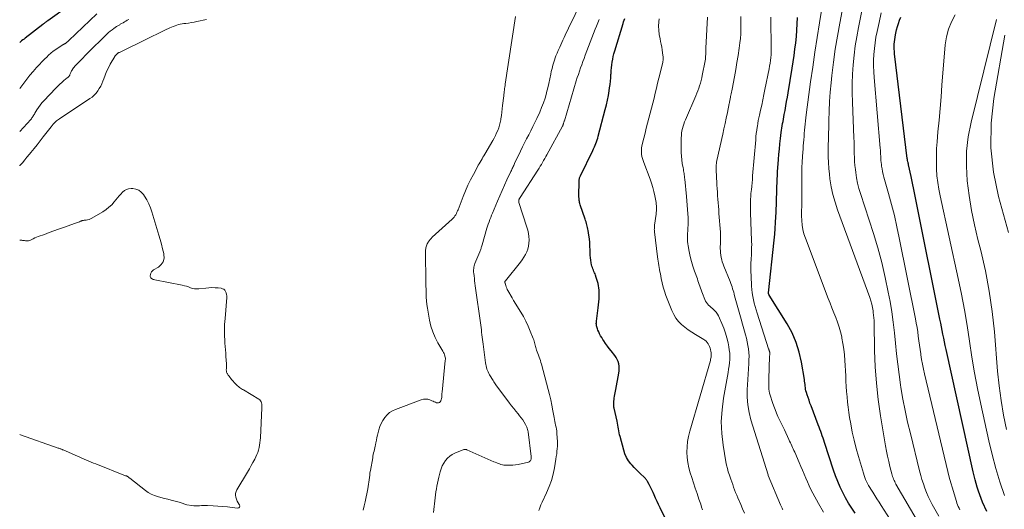
# Model space of a CAD drawing. Units: feet. Extents: x 1950000 to 1955041, y 555000 to 560000.
# Drawn here: x 1950000 to 1950309, y 556079 to 556232 of the extents above; entities that cross this region are included whole.
import ezdxf

# ---------------------------------------------------------------- set-up
doc = ezdxf.new("R2010")
doc.units = ezdxf.units.FT
doc.header["$LTSCALE"] = 100
doc.header["$MEASUREMENT"] = 0
doc.layers.add('CONTOUR INDEX', color=32, linetype='Continuous', lineweight=25)
doc.layers.add('CONTOUR INTERMEDIATE', color=40, linetype='Continuous', lineweight=15)

msp = doc.modelspace()

# ---------------------------------------------------------------- linework, layer by layer
at = {"layer": 'CONTOUR INDEX', "flags": 128}
for points, elevation in [([(1950015.77, 556237.13), (1950008.8, 556232.09), (1950008.6, 556231.95), (1950008.41, 556231.82), (1950008.22, 556231.68), (1950008.02, 556231.54), (1950007.83, 556231.4), (1950007.64, 556231.26), (1950007.45, 556231.11), (1950007.26, 556230.97), (1950001.74, 556226.67), (1950001.36, 556226.38), (1950000.98, 556226.08), (1950000.6, 556225.79), (1950000.23, 556225.49), (1950000, 556225.31)], 900), ([(1950187.91, 556123.26), (1950187.85, 556123.98), (1950187.74, 556124.7), (1950187.54, 556125.39), (1950187.28, 556126.06), (1950186.93, 556126.68), (1950186.52, 556127.28), (1950185.35, 556128.75), (1950184.76, 556129.51), (1950184.18, 556130.28), (1950183.63, 556131.07), (1950183.08, 556131.86), (1950182.76, 556132.35), (1950182.4, 556132.92), (1950182.06, 556133.5), (1950181.75, 556134.1), (1950181.46, 556134.7), (1950181.2, 556135.29), (1950181.06, 556135.62), (1950180.95, 556135.94), (1950180.86, 556136.28), (1950180.79, 556136.62), (1950180.74, 556136.97), (1950180.72, 556137.32), (1950180.73, 556137.66), (1950180.76, 556138.01), (1950181.32, 556142.22), (1950181.43, 556143.15), (1950181.51, 556144.07), (1950181.57, 556145), (1950181.6, 556145.92), (1950181.61, 556146.41), (1950181.6, 556147.09), (1950181.57, 556147.78), (1950181.49, 556148.45), (1950181.39, 556149.13), (1950181.25, 556149.8), (1950181.09, 556150.46), (1950180.9, 556151.12), (1950180.69, 556151.77), (1950180.46, 556152.42), (1950180.31, 556152.83), (1950180.15, 556153.24), (1950179.98, 556153.64), (1950179.8, 556154.04), (1950179.63, 556154.44), (1950179.48, 556154.84), (1950179.36, 556155.26), (1950179.26, 556155.68), (1950179.11, 556156.37), (1950178.97, 556157.15), (1950178.86, 556157.93), (1950178.79, 556158.71), (1950178.77, 556159.5), (1950178.76, 556160.31), (1950178.73, 556161.49), (1950178.66, 556162.66), (1950178.54, 556163.83), (1950178.39, 556165), (1950178.18, 556166.42), (1950178.1, 556166.88), (1950178.01, 556167.33), (1950177.9, 556167.78), (1950177.77, 556168.22), (1950177.64, 556168.67), (1950177.5, 556169.11), (1950177.36, 556169.55), (1950177.21, 556169.99), (1950175.69, 556174.51), (1950175.59, 556174.85), (1950175.5, 556175.19), (1950175.43, 556175.53), (1950175.38, 556175.88), (1950175.33, 556176.29), (1950175.31, 556176.43), (1950175.3, 556176.58), (1950175.29, 556176.72), (1950175.28, 556176.86), (1950175.28, 556177.01), (1950175.28, 556177.15), (1950175.28, 556177.3), (1950175.28, 556177.44), (1950175.31, 556181.69), (1950175.32, 556181.93), (1950175.34, 556182.18), (1950175.38, 556182.42), (1950175.43, 556182.66), (1950175.5, 556182.9), (1950175.57, 556183.13), (1950175.66, 556183.36), (1950175.76, 556183.58), (1950179.61, 556191.51), (1950179.86, 556192.05), (1950180.11, 556192.59), (1950180.35, 556193.13), (1950180.58, 556193.68), (1950180.8, 556194.23), (1950181, 556194.79), (1950181.17, 556195.35), (1950181.34, 556195.92), (1950183.54, 556204.37), (1950183.89, 556205.82), (1950184.22, 556207.28), (1950184.5, 556208.74), (1950184.75, 556210.21), (1950184.88, 556211.07), (1950185.03, 556212.12), (1950185.15, 556213.16), (1950185.25, 556214.22), (1950185.32, 556215.27), (1950185.33, 556215.59), (1950185.39, 556216.49), (1950185.47, 556217.38), (1950185.57, 556218.27), (1950185.69, 556219.16), (1950185.85, 556220.04), (1950186.02, 556220.92), (1950186.24, 556221.78), (1950186.48, 556222.64), (1950189.11, 556231.22), (1950189.29, 556231.75), (1950189.49, 556232.27), (1950189.71, 556232.78)], 900), ([(1950261.85, 556077.93), (1950260.8, 556079.5), (1950259.79, 556081.11), (1950258.85, 556082.76), (1950257.96, 556084.44), (1950257.14, 556086.15), (1950256.38, 556087.89), (1950255.69, 556089.66), (1950255.06, 556091.45), (1950252.23, 556100.08), (1950252, 556100.77), (1950251.77, 556101.47), (1950251.53, 556102.16), (1950251.3, 556102.85), (1950251.06, 556103.54), (1950250.81, 556104.22), (1950250.56, 556104.91), (1950250.3, 556105.59), (1950248.01, 556111.57), (1950247.69, 556112.42), (1950247.39, 556113.28), (1950247.09, 556114.14), (1950246.81, 556115.01), (1950246.57, 556115.78), (1950246.43, 556116.26), (1950246.32, 556116.76), (1950246.24, 556117.25), (1950246.18, 556117.76), (1950246.14, 556118.26), (1950246.08, 556118.77), (1950246.01, 556119.27), (1950245.94, 556119.77), (1950245.05, 556125.21), (1950244.34, 556128.37), (1950243.39, 556131.43), (1950242.09, 556134.36), (1950240.54, 556137.2), (1950234.92, 556146.22), (1950234.88, 556146.28), (1950234.85, 556146.33), (1950234.82, 556146.39), (1950234.8, 556146.45), (1950234.75, 556146.54), (1950234.73, 556146.64), (1950234.71, 556146.83), (1950234.71, 556146.84), (1950234.71, 556146.86), (1950234.71, 556146.87), (1950234.72, 556146.95), (1950236.47, 556163.45), (1950236.65, 556165.27), (1950236.8, 556167.09), (1950236.92, 556168.91), (1950237.01, 556170.73), (1950237.06, 556172.04), (1950237.11, 556173.21), (1950237.15, 556174.38), (1950237.19, 556175.55), (1950237.22, 556176.72), (1950237.22, 556176.74), (1950237.25, 556177.91), (1950237.28, 556179.07), (1950237.32, 556180.23), (1950237.37, 556181.39), (1950237.42, 556182.55), (1950237.48, 556183.71), (1950237.55, 556184.87), (1950237.63, 556186.03), (1950237.82, 556188.67), (1950237.95, 556190.31), (1950238.1, 556191.95), (1950238.27, 556193.59), (1950238.46, 556195.23), (1950238.69, 556197.09), (1950238.79, 556197.8), (1950238.89, 556198.5), (1950239, 556199.21), (1950239.12, 556199.91), (1950239.25, 556200.61), (1950239.37, 556201.31), (1950239.5, 556202.01), (1950239.63, 556202.71), (1950239.88, 556204.05), (1950240.13, 556205.42), (1950240.38, 556206.8), (1950240.61, 556208.17), (1950240.84, 556209.55), (1950242.08, 556217.27), (1950242.39, 556219.23), (1950242.68, 556221.21), (1950242.95, 556223.18), (1950243.21, 556225.16), (1950243.43, 556227.14), (1950243.61, 556229.12), (1950243.72, 556231.11), (1950243.79, 556233.1)], 920), ([(1950303.09, 556078.45), (1950301.8, 556081.4), (1950301.32, 556082.55), (1950300.87, 556083.7), (1950300.46, 556084.87), (1950300.08, 556086.05), (1950299.74, 556087.24), (1950299.41, 556088.44), (1950299.11, 556089.65), (1950298.83, 556090.86), (1950290.34, 556129.24), (1950290.08, 556130.41), (1950289.83, 556131.59), (1950289.59, 556132.76), (1950289.35, 556133.94), (1950289.12, 556135.12), (1950288.89, 556136.3), (1950288.65, 556137.48), (1950288.41, 556138.66), (1950281.05, 556175.14), (1950280.63, 556177.2), (1950280.21, 556179.25), (1950279.79, 556181.31), (1950279.36, 556183.36), (1950278.6, 556186.96), (1950278.54, 556187.22), (1950278.49, 556187.47), (1950278.42, 556187.72), (1950278.36, 556187.97), (1950278.26, 556188.35), (1950278.24, 556188.41), (1950278.23, 556188.47), (1950278.22, 556188.53), (1950278.21, 556188.59), (1950278.2, 556188.67), (1950278.2, 556188.69), (1950278.2, 556188.71), (1950278.2, 556188.74), (1950278.2, 556188.76), (1950278.19, 556188.85), (1950278.19, 556188.87), (1950278.19, 556188.9), (1950278.18, 556188.92), (1950278.18, 556188.94), (1950274.21, 556221.79), (1950274.14, 556222.52), (1950274.1, 556223.26), (1950274.09, 556223.99), (1950274.11, 556224.73), (1950274.16, 556225.47), (1950274.24, 556226.2), (1950274.35, 556226.93), (1950274.49, 556227.65), (1950274.84, 556229.23), (1950275.1, 556230.26), (1950275.4, 556231.28), (1950275.76, 556232.28), (1950276.16, 556233.26)], 940), ([(1950202.85, 556075.34), (1950200.72, 556079.63), (1950200.23, 556080.64), (1950199.75, 556081.64), (1950199.29, 556082.66), (1950198.83, 556083.68), (1950198.51, 556084.4), (1950198.21, 556085.06), (1950197.9, 556085.71), (1950197.58, 556086.35), (1950197.24, 556086.98), (1950196.75, 556087.86), (1950196.64, 556088.05), (1950196.52, 556088.23), (1950196.4, 556088.41), (1950196.28, 556088.59), (1950196.14, 556088.76), (1950196, 556088.92), (1950195.85, 556089.08), (1950195.7, 556089.23), (1950194.62, 556090.25), (1950193.93, 556090.92), (1950193.25, 556091.59), (1950192.59, 556092.29), (1950191.95, 556093), (1950191.57, 556093.42), (1950190.83, 556094.39), (1950190.19, 556095.42), (1950189.69, 556096.52), (1950189.3, 556097.68), (1950188.19, 556101.93), (1950188.04, 556102.52), (1950187.91, 556103.12), (1950187.79, 556103.72), (1950187.68, 556104.33), (1950187.58, 556104.93), (1950187.47, 556105.54), (1950187.35, 556106.14), (1950187.22, 556106.74), (1950186.3, 556110.87), (1950186.24, 556111.16), (1950186.2, 556111.45), (1950186.19, 556111.74), (1950186.18, 556112.03), (1950186.18, 556112.18), (1950186.19, 556112.4), (1950186.2, 556112.62), (1950186.21, 556112.84), (1950186.23, 556113.05), (1950186.25, 556113.27), (1950186.27, 556113.48), (1950186.3, 556113.7), (1950186.33, 556113.92), (1950186.43, 556114.57), (1950186.51, 556115.11), (1950186.6, 556115.65), (1950186.7, 556116.19), (1950186.8, 556116.72), (1950187.78, 556121.82), (1950187.87, 556122.54), (1950187.91, 556123.26)], 900)]:
    msp.add_lwpolyline(points, dxfattribs=dict(at, elevation=elevation))
at = {"layer": 'CONTOUR INTERMEDIATE', "flags": 128}
for points, elevation in [([(1950281.99, 556074.45), (1950274.63, 556087.06), (1950274.42, 556087.44), (1950274.23, 556087.82), (1950274.05, 556088.21), (1950273.88, 556088.6), (1950273.73, 556089.01), (1950273.59, 556089.41), (1950273.47, 556089.82), (1950273.35, 556090.24), (1950272.75, 556092.58), (1950272.37, 556094.18), (1950272.01, 556095.78), (1950271.69, 556097.38), (1950271.4, 556099), (1950269.83, 556108.46), (1950269.1, 556113.54), (1950268.52, 556118.63), (1950268.16, 556123.75), (1950267.96, 556128.88), (1950267.8, 556137.49), (1950267.77, 556138.32), (1950267.72, 556139.15), (1950267.64, 556139.98), (1950267.53, 556140.8), (1950267.46, 556141.29), (1950267.27, 556142.35), (1950267.04, 556143.39), (1950266.75, 556144.43), (1950266.41, 556145.45), (1950256.34, 556172.87), (1950255.55, 556175.27), (1950254.87, 556177.7), (1950254.36, 556180.16), (1950253.95, 556182.66), (1950253.77, 556184.08), (1950253.57, 556185.89), (1950253.44, 556187.7), (1950253.39, 556189.51), (1950253.39, 556191.33), (1950253.43, 556193.15), (1950253.48, 556194.96), (1950253.51, 556196.78), (1950253.55, 556198.6), (1950253.59, 556200.88), (1950253.68, 556203.83), (1950253.83, 556206.79), (1950254.05, 556209.73), (1950254.33, 556212.67), (1950254.58, 556215.01), (1950255.08, 556219.11), (1950255.63, 556223.21), (1950256.28, 556227.29), (1950257, 556231.36), (1950260.65, 556250.84)], 928), ([(1950288.06, 556077.04), (1950286.02, 556080.68), (1950285.37, 556081.93), (1950284.75, 556083.19), (1950284.2, 556084.48), (1950283.68, 556085.78), (1950283.22, 556087.11), (1950282.79, 556088.45), (1950282.4, 556089.8), (1950282.04, 556091.16), (1950279.14, 556102.87), (1950278.3, 556106.46), (1950277.52, 556110.06), (1950276.84, 556113.68), (1950276.21, 556117.31), (1950276.09, 556118.08), (1950275.61, 556121.34), (1950275.17, 556124.61), (1950274.82, 556127.88), (1950274.51, 556131.16), (1950274.19, 556134.44), (1950273.81, 556137.71), (1950273.32, 556140.96), (1950272.77, 556144.21), (1950272.24, 556147.1), (1950271.28, 556151.75), (1950270.21, 556156.38), (1950268.95, 556160.97), (1950267.57, 556165.52), (1950263.53, 556177.99), (1950263.05, 556179.62), (1950262.63, 556181.28), (1950262.3, 556182.95), (1950262.04, 556184.64), (1950261.91, 556185.58), (1950261.78, 556186.81), (1950261.67, 556188.04), (1950261.61, 556189.27), (1950261.58, 556190.51), (1950261.56, 556191.74), (1950261.54, 556192.98), (1950261.5, 556194.22), (1950261.46, 556195.45), (1950260.98, 556206.6), (1950260.91, 556209.54), (1950260.91, 556212.48), (1950261.03, 556215.42), (1950261.22, 556218.35), (1950261.51, 556221.28), (1950261.88, 556224.2), (1950262.34, 556227.1), (1950262.87, 556230), (1950265.1, 556241.03)], 932), ([(1950129.72, 556078.13), (1950130.24, 556082.78), (1950130.35, 556083.7), (1950130.47, 556084.62), (1950130.61, 556085.54), (1950130.75, 556086.46), (1950130.92, 556087.38), (1950131.11, 556088.29), (1950131.32, 556089.19), (1950131.55, 556090.09), (1950131.78, 556090.92), (1950132.08, 556091.84), (1950132.46, 556092.74), (1950132.92, 556093.58), (1950133.45, 556094.4), (1950134.08, 556095.13), (1950134.78, 556095.78), (1950135.57, 556096.3), (1950136.43, 556096.74), (1950139.19, 556097.86), (1950139.3, 556097.9), (1950139.42, 556097.93), (1950139.55, 556097.94), (1950139.67, 556097.93), (1950139.79, 556097.91), (1950139.91, 556097.88), (1950140.03, 556097.85), (1950140.15, 556097.8), (1950148.64, 556094.08), (1950149.07, 556093.89), (1950149.5, 556093.71), (1950149.94, 556093.53), (1950150.38, 556093.36), (1950150.82, 556093.21), (1950151.27, 556093.09), (1950151.73, 556093.01), (1950152.19, 556092.97), (1950152.92, 556092.94), (1950153.76, 556092.94), (1950154.58, 556092.98), (1950155.41, 556093.09), (1950156.22, 556093.24), (1950159.42, 556093.96), (1950159.67, 556094.06), (1950159.89, 556094.2), (1950160.05, 556094.39), (1950160.19, 556094.62), (1950160.27, 556094.89), (1950160.33, 556095.16), (1950160.34, 556095.44), (1950160.33, 556095.72), (1950159.35, 556103.45), (1950159.29, 556103.82), (1950159.19, 556104.19), (1950159.06, 556104.54), (1950158.91, 556104.89), (1950158.5, 556105.69), (1950158.1, 556106.42), (1950157.67, 556107.13), (1950157.19, 556107.8), (1950156.68, 556108.46), (1950156.19, 556109.05), (1950155.5, 556109.88), (1950154.83, 556110.72), (1950154.16, 556111.58), (1950153.51, 556112.43), (1950149.24, 556118.12), (1950149, 556118.44), (1950148.78, 556118.77), (1950148.56, 556119.11), (1950148.35, 556119.45), (1950147.26, 556121.26), (1950147.02, 556121.7), (1950146.8, 556122.15), (1950146.6, 556122.61), (1950146.43, 556123.08), (1950146.28, 556123.56), (1950146.16, 556124.04), (1950146.06, 556124.54), (1950145.98, 556125.03), (1950145.23, 556130.86), (1950145.14, 556131.6), (1950145.05, 556132.34), (1950144.96, 556133.09), (1950144.87, 556133.83), (1950144.78, 556134.57), (1950144.69, 556135.31), (1950144.59, 556136.06), (1950144.49, 556136.8), (1950142.8, 556149.15), (1950142.69, 556149.92), (1950142.59, 556150.69), (1950142.5, 556151.45), (1950142.4, 556152.22), (1950142.31, 556152.97), (1950142.28, 556153.36), (1950142.26, 556153.76), (1950142.27, 556154.16), (1950142.3, 556154.55), (1950142.36, 556154.94), (1950142.44, 556155.33), (1950142.55, 556155.71), (1950142.68, 556156.08), (1950144.17, 556159.76), (1950144.28, 556160.03), (1950144.38, 556160.3), (1950144.49, 556160.56), (1950144.59, 556160.83), (1950144.68, 556161.1), (1950144.78, 556161.37), (1950144.86, 556161.64), (1950144.94, 556161.92), (1950146.45, 556167.18), (1950146.54, 556167.49), (1950146.64, 556167.81), (1950146.74, 556168.12), (1950146.85, 556168.43), (1950147.12, 556169.17), (1950147.37, 556169.85), (1950147.62, 556170.53), (1950147.89, 556171.2), (1950148.17, 556171.86), (1950149.78, 556175.67), (1950150.49, 556177.33), (1950151.22, 556178.99), (1950151.96, 556180.64), (1950152.71, 556182.28), (1950153.95, 556184.95), (1950154.09, 556185.25), (1950154.24, 556185.56), (1950154.38, 556185.87), (1950154.53, 556186.17), (1950154.68, 556186.48), (1950154.83, 556186.78), (1950154.97, 556187.09), (1950155.12, 556187.4), (1950156.97, 556191.31), (1950157.59, 556192.6), (1950158.22, 556193.88), (1950158.87, 556195.16), (1950159.52, 556196.43), (1950160.18, 556197.69), (1950160.82, 556198.97), (1950161.45, 556200.25), (1950162.06, 556201.54), (1950162.97, 556203.49), (1950163.59, 556204.94), (1950164.16, 556206.41), (1950164.65, 556207.91), (1950165.08, 556209.42), (1950165.14, 556209.68), (1950165.49, 556211.09), (1950165.82, 556212.5), (1950166.14, 556213.92), (1950166.44, 556215.34), (1950166.62, 556216.22), (1950166.84, 556217.19), (1950167.09, 556218.16), (1950167.39, 556219.12), (1950167.7, 556220.07), (1950167.76, 556220.21), (1950168.08, 556221.08), (1950168.42, 556221.94), (1950168.78, 556222.79), (1950169.16, 556223.64), (1950169.25, 556223.83), (1950169.59, 556224.58), (1950169.93, 556225.32), (1950170.27, 556226.07), (1950170.61, 556226.82), (1950170.95, 556227.56), (1950171.29, 556228.31), (1950171.65, 556229.05), (1950172.01, 556229.78), (1950176.22, 556238.34)], 892), ([(1950275.67, 556071.63), (1950270.01, 556080.38), (1950269.35, 556081.42), (1950268.68, 556082.45), (1950268.01, 556083.49), (1950267.35, 556084.53), (1950266.77, 556085.45), (1950266.41, 556086.04), (1950266.06, 556086.63), (1950265.73, 556087.24), (1950265.42, 556087.86), (1950265.13, 556088.49), (1950264.87, 556089.12), (1950264.63, 556089.77), (1950264.42, 556090.43), (1950262.87, 556095.71), (1950262.17, 556098.25), (1950261.52, 556100.79), (1950260.96, 556103.36), (1950260.45, 556105.94), (1950260.1, 556107.88), (1950259.84, 556109.5), (1950259.61, 556111.13), (1950259.43, 556112.75), (1950259.29, 556114.39), (1950259.17, 556116.03), (1950259.07, 556117.66), (1950258.97, 556119.3), (1950258.88, 556120.94), (1950258.63, 556125.75), (1950258.49, 556127.52), (1950258.3, 556129.29), (1950258.03, 556131.04), (1950257.71, 556132.79), (1950257.64, 556133.14), (1950257.27, 556134.69), (1950256.84, 556136.23), (1950256.33, 556137.73), (1950255.76, 556139.22), (1950255.15, 556140.7), (1950254.56, 556142.19), (1950253.98, 556143.67), (1950253.4, 556145.16), (1950246.24, 556164.08), (1950245.81, 556165.42), (1950245.47, 556166.77), (1950245.26, 556168.15), (1950245.14, 556169.54), (1950245.08, 556171.03), (1950245.07, 556171.69), (1950245.06, 556172.36), (1950245.07, 556173.03), (1950245.09, 556173.69), (1950245.11, 556174.17), (1950245.13, 556174.6), (1950245.14, 556175.03), (1950245.14, 556175.46), (1950245.14, 556175.89), (1950245.14, 556176.32), (1950245.13, 556176.76), (1950245.13, 556177.19), (1950245.13, 556177.62), (1950245.11, 556182.83), (1950245.12, 556184.51), (1950245.16, 556186.2), (1950245.24, 556187.88), (1950245.34, 556189.56), (1950245.44, 556190.96), (1950245.51, 556191.94), (1950245.59, 556192.92), (1950245.67, 556193.89), (1950245.75, 556194.87), (1950245.83, 556195.85), (1950245.91, 556196.82), (1950245.99, 556197.8), (1950246.07, 556198.78), (1950246.15, 556199.76), (1950246.24, 556200.74), (1950246.36, 556201.72), (1950246.48, 556202.69), (1950247.88, 556212.95), (1950248.53, 556217.59), (1950249.21, 556222.22), (1950249.91, 556226.85), (1950250.64, 556231.47), (1950251.67, 556237.89)], 924), ([(1950024.18, 556234.28), (1950015.35, 556225.89), (1950015.15, 556225.71), (1950014.96, 556225.54), (1950014.76, 556225.37), (1950014.55, 556225.21), (1950014.31, 556225.03), (1950014.22, 556224.97), (1950014.13, 556224.9), (1950014.03, 556224.84), (1950013.93, 556224.79), (1950013.83, 556224.74), (1950013.73, 556224.68), (1950013.63, 556224.62), (1950013.54, 556224.56), (1950012.1, 556223.65), (1950011.3, 556223.11), (1950010.52, 556222.54), (1950009.77, 556221.93), (1950009.05, 556221.29), (1950008.46, 556220.74), (1950007.91, 556220.21), (1950007.36, 556219.67), (1950006.82, 556219.12), (1950006.29, 556218.56), (1950005.77, 556218), (1950005.26, 556217.42), (1950004.76, 556216.84), (1950004.26, 556216.26), (1950003.22, 556215.04), (1950002.23, 556213.83), (1950001.26, 556212.59), (1950000.33, 556211.33), (1950000, 556210.86)], 896), ([(1950034.16, 556232.49), (1950033.72, 556232.25), (1950033.29, 556232), (1950032.85, 556231.74), (1950032.41, 556231.49), (1950031.94, 556231.21), (1950031.74, 556231.1), (1950031.54, 556230.98), (1950031.34, 556230.87), (1950031.14, 556230.76), (1950030.94, 556230.65), (1950030.74, 556230.53), (1950030.55, 556230.41), (1950030.36, 556230.28), (1950029.53, 556229.71), (1950028.95, 556229.29), (1950028.37, 556228.84), (1950027.82, 556228.37), (1950027.28, 556227.87), (1950024.86, 556225.54), (1950023.5, 556224.21), (1950022.15, 556222.86), (1950020.81, 556221.49), (1950019.49, 556220.12), (1950017.33, 556217.85), (1950017.1, 556217.59), (1950016.88, 556217.33), (1950016.67, 556217.06), (1950016.47, 556216.77), (1950016.41, 556216.68), (1950016.26, 556216.44), (1950016.12, 556216.18), (1950016, 556215.92), (1950015.9, 556215.65), (1950015.84, 556215.48), (1950015.76, 556215.3), (1950015.68, 556215.11), (1950015.58, 556214.94), (1950015.47, 556214.77), (1950015.35, 556214.61), (1950015.22, 556214.46), (1950015.07, 556214.32), (1950014.92, 556214.19), (1950013.88, 556213.36), (1950013.21, 556212.81), (1950012.56, 556212.24), (1950011.94, 556211.65), (1950011.33, 556211.03), (1950007.53, 556207.05), (1950006.94, 556206.37), (1950006.37, 556205.68), (1950005.86, 556204.95), (1950005.38, 556204.19), (1950004.76, 556203.14), (1950004.61, 556202.89), (1950004.46, 556202.64), (1950004.31, 556202.39), (1950004.15, 556202.14), (1950003.99, 556201.9), (1950003.83, 556201.67), (1950003.65, 556201.44), (1950003.46, 556201.22), (1950000, 556197.38)], 892), ([(1950058.58, 556232.47), (1950055.53, 556231.83), (1950054.67, 556231.67), (1950053.81, 556231.51), (1950052.94, 556231.39), (1950052.07, 556231.28), (1950051.47, 556231.21), (1950050.9, 556231.13), (1950050.33, 556231.03), (1950049.78, 556230.9), (1950049.22, 556230.74), (1950048.68, 556230.55), (1950048.14, 556230.35), (1950047.61, 556230.13), (1950047.09, 556229.89), (1950045.54, 556229.13), (1950044.25, 556228.5), (1950042.96, 556227.87), (1950041.67, 556227.25), (1950040.38, 556226.62), (1950031.23, 556222.21), (1950031.14, 556222.17), (1950031.05, 556222.12), (1950030.96, 556222.06), (1950030.87, 556222.01), (1950030.78, 556221.95), (1950030.69, 556221.88), (1950030.61, 556221.82), (1950030.53, 556221.75), (1950030.43, 556221.65), (1950030.34, 556221.57), (1950030.25, 556221.48), (1950030.17, 556221.39), (1950030.09, 556221.3), (1950030.01, 556221.2), (1950029.93, 556221.1), (1950029.87, 556221), (1950029.8, 556220.9), (1950028.4, 556218.48), (1950027.8, 556217.38), (1950027.25, 556216.25), (1950026.76, 556215.1), (1950026.32, 556213.92), (1950026.07, 556213.2), (1950025.75, 556212.39), (1950025.38, 556211.6), (1950024.95, 556210.84), (1950024.47, 556210.11), (1950023.93, 556209.43), (1950023.34, 556208.79), (1950022.68, 556208.23), (1950021.98, 556207.71), (1950012.44, 556201.42), (1950012.12, 556201.2), (1950011.81, 556200.97), (1950011.52, 556200.72), (1950011.23, 556200.47), (1950011, 556200.25), (1950010.84, 556200.09), (1950010.68, 556199.92), (1950010.54, 556199.75), (1950010.4, 556199.58), (1950010.26, 556199.4), (1950010.12, 556199.22), (1950009.99, 556199.04), (1950009.85, 556198.86), (1950007.37, 556195.71), (1950006.41, 556194.5), (1950005.45, 556193.3), (1950004.49, 556192.1), (1950003.51, 556190.91), (1950003.03, 556190.31), (1950002.29, 556189.42), (1950001.56, 556188.54), (1950000.83, 556187.65), (1950000.09, 556186.76), (1950000, 556186.65)], 888), ([(1950107.64, 556078.89), (1950107.98, 556080.21), (1950108.28, 556081.54), (1950109.1, 556085.56), (1950109.23, 556086.27), (1950109.35, 556086.99), (1950109.45, 556087.71), (1950109.52, 556088.44), (1950109.6, 556089.16), (1950109.69, 556089.88), (1950109.79, 556090.6), (1950109.91, 556091.32), (1950110.63, 556095.29), (1950110.73, 556095.81), (1950110.83, 556096.32), (1950110.94, 556096.84), (1950111.06, 556097.35), (1950111.17, 556097.86), (1950111.29, 556098.37), (1950111.4, 556098.88), (1950111.5, 556099.4), (1950111.62, 556099.99), (1950111.79, 556100.8), (1950111.97, 556101.61), (1950112.15, 556102.41), (1950112.33, 556103.22), (1950112.52, 556104), (1950112.84, 556105.05), (1950113.25, 556106.06), (1950113.78, 556107.01), (1950114.39, 556107.92), (1950115.13, 556108.72), (1950115.93, 556109.43), (1950116.84, 556109.99), (1950117.83, 556110.45), (1950125.82, 556113.44), (1950126.51, 556113.61), (1950127.19, 556113.68), (1950127.87, 556113.6), (1950128.55, 556113.41), (1950129.17, 556113.16), (1950129.54, 556113.01), (1950129.9, 556112.85), (1950130.27, 556112.7), (1950130.63, 556112.54), (1950130.67, 556112.52), (1950130.99, 556112.46), (1950131.29, 556112.47), (1950131.55, 556112.61), (1950131.8, 556112.82), (1950131.99, 556113.14), (1950132.13, 556113.46), (1950132.22, 556113.81), (1950132.26, 556114.18), (1950132.26, 556114.22), (1950132.28, 556114.61), (1950132.3, 556115), (1950132.33, 556115.4), (1950132.36, 556115.79), (1950133.4, 556125.8), (1950133.41, 556126.12), (1950133.41, 556126.44), (1950133.36, 556126.75), (1950133.29, 556127.06), (1950133.25, 556127.2), (1950133.13, 556127.57), (1950132.99, 556127.93), (1950132.83, 556128.28), (1950132.64, 556128.62), (1950131.08, 556131.26), (1950130.2, 556132.96), (1950129.45, 556134.7), (1950128.9, 556136.52), (1950128.47, 556138.38), (1950127.83, 556142.11), (1950127.65, 556143.27), (1950127.51, 556144.43), (1950127.43, 556145.59), (1950127.38, 556146.76), (1950127.35, 556147.93), (1950127.33, 556149.1), (1950127.31, 556150.28), (1950127.29, 556151.45), (1950127.24, 556154.48), (1950127.22, 556155.51), (1950127.21, 556156.55), (1950127.21, 556157.58), (1950127.21, 556158.62), (1950127.21, 556160.02), (1950127.22, 556160.35), (1950127.25, 556160.68), (1950127.29, 556161.02), (1950127.36, 556161.35), (1950127.45, 556161.67), (1950127.56, 556161.98), (1950127.71, 556162.28), (1950127.87, 556162.57), (1950128.04, 556162.83), (1950128.33, 556163.23), (1950128.63, 556163.62), (1950128.96, 556163.98), (1950129.31, 556164.32), (1950135.59, 556170.03), (1950135.89, 556170.34), (1950136.18, 556170.66), (1950136.43, 556171.01), (1950136.66, 556171.38), (1950136.86, 556171.76), (1950137.05, 556172.15), (1950137.23, 556172.55), (1950137.39, 556172.95), (1950138.99, 556177.08), (1950139.71, 556178.85), (1950140.48, 556180.6), (1950141.31, 556182.31), (1950142.19, 556184.01), (1950143.45, 556186.35), (1950143.73, 556186.85), (1950144.01, 556187.36), (1950144.3, 556187.86), (1950144.6, 556188.36), (1950144.9, 556188.85), (1950145.2, 556189.35), (1950145.49, 556189.85), (1950145.78, 556190.35), (1950148.26, 556194.63), (1950148.69, 556195.39), (1950149.09, 556196.17), (1950149.47, 556196.97), (1950149.82, 556197.77), (1950150.13, 556198.59), (1950150.39, 556199.42), (1950150.6, 556200.27), (1950150.76, 556201.13), (1950150.81, 556201.44), (1950150.96, 556202.47), (1950151.1, 556203.5), (1950151.24, 556204.53), (1950151.36, 556205.56), (1950151.7, 556208.55), (1950151.75, 556209.02), (1950151.81, 556209.49), (1950151.86, 556209.96), (1950151.92, 556210.42), (1950151.98, 556210.89), (1950152.04, 556211.36), (1950152.11, 556211.83), (1950152.18, 556212.3), (1950155.44, 556233.46)], 888), ([(1950162.71, 556078.79), (1950163.02, 556079.67), (1950163.37, 556080.53), (1950163.75, 556081.38), (1950165.16, 556084.36), (1950165.96, 556086.26), (1950166.66, 556088.19), (1950167.19, 556090.18), (1950167.62, 556092.2), (1950168.06, 556094.9), (1950168.19, 556095.7), (1950168.3, 556096.51), (1950168.39, 556097.32), (1950168.47, 556098.13), (1950168.52, 556098.94), (1950168.54, 556099.76), (1950168.52, 556100.57), (1950168.48, 556101.38), (1950168.36, 556103.1), (1950168.3, 556103.7), (1950168.22, 556104.3), (1950168.11, 556104.9), (1950167.98, 556105.49), (1950167.84, 556106.08), (1950167.71, 556106.67), (1950167.59, 556107.26), (1950167.48, 556107.86), (1950167.09, 556110.04), (1950166.77, 556111.72), (1950166.42, 556113.39), (1950166.03, 556115.06), (1950165.62, 556116.72), (1950163.54, 556124.61), (1950163.38, 556125.17), (1950163.21, 556125.73), (1950163.02, 556126.28), (1950162.81, 556126.82), (1950162.6, 556127.37), (1950162.4, 556127.91), (1950162.2, 556128.46), (1950162.01, 556129.01), (1950161.89, 556129.37), (1950161.76, 556129.78), (1950161.64, 556130.18), (1950161.53, 556130.58), (1950161.43, 556130.99), (1950161.33, 556131.4), (1950161.22, 556131.8), (1950161.09, 556132.2), (1950160.94, 556132.6), (1950160.03, 556134.94), (1950159.37, 556136.49), (1950158.67, 556138.01), (1950157.87, 556139.48), (1950157.03, 556140.93), (1950154.77, 556144.56), (1950154.65, 556144.76), (1950154.53, 556144.95), (1950154.41, 556145.15), (1950154.3, 556145.36), (1950153.03, 556147.63), (1950152.82, 556148.02), (1950152.63, 556148.43), (1950152.47, 556148.85), (1950152.32, 556149.27), (1950152.11, 556149.93), (1950152.09, 556150.03), (1950152.07, 556150.13), (1950152.07, 556150.23), (1950152.08, 556150.34), (1950152.1, 556150.44), (1950152.14, 556150.54), (1950152.18, 556150.63), (1950152.24, 556150.71), (1950156.94, 556156.51), (1950157.51, 556157.27), (1950158.04, 556158.05), (1950158.5, 556158.88), (1950158.93, 556159.73), (1950159.26, 556160.62), (1950159.5, 556161.52), (1950159.62, 556162.44), (1950159.66, 556163.38), (1950159.66, 556163.52), (1950159.59, 556164.54), (1950159.46, 556165.54), (1950159.25, 556166.54), (1950158.97, 556167.52), (1950156.49, 556175.23), (1950156.45, 556175.38), (1950156.43, 556175.54), (1950156.42, 556175.7), (1950156.44, 556175.85), (1950156.45, 556175.94), (1950156.47, 556176.05), (1950156.5, 556176.17), (1950156.54, 556176.28), (1950156.59, 556176.38), (1950156.65, 556176.49), (1950156.71, 556176.59), (1950156.77, 556176.69), (1950156.83, 556176.79), (1950162.38, 556185.37), (1950162.76, 556185.96), (1950163.13, 556186.55), (1950163.49, 556187.14), (1950163.84, 556187.74), (1950164.19, 556188.35), (1950164.54, 556188.95), (1950164.88, 556189.56), (1950165.21, 556190.17), (1950170.14, 556199.14), (1950170.18, 556199.23), (1950170.23, 556199.31), (1950170.27, 556199.41), (1950170.31, 556199.5), (1950170.34, 556199.59), (1950170.37, 556199.68), (1950170.4, 556199.78), (1950170.43, 556199.87), (1950170.48, 556200.06), (1950170.53, 556200.25), (1950170.59, 556200.44), (1950170.64, 556200.63), (1950170.7, 556200.82), (1950174.45, 556213.27), (1950174.76, 556214.29), (1950175.09, 556215.3), (1950175.43, 556216.32), (1950175.78, 556217.32), (1950176.15, 556218.33), (1950176.51, 556219.33), (1950176.89, 556220.33), (1950177.27, 556221.33), (1950180.37, 556229.42), (1950180.78, 556230.45), (1950181.21, 556231.48), (1950181.65, 556232.5)], 896), ([(1950214.05, 556079.05), (1950213.74, 556079.88), (1950213.44, 556080.73), (1950212.88, 556082.39), (1950212.31, 556084.07), (1950211.75, 556085.75), (1950211.19, 556087.43), (1950210.64, 556089.11), (1950210.16, 556090.57), (1950209.72, 556092.16), (1950209.39, 556093.77), (1950209.2, 556095.41), (1950209.12, 556097.06), (1950209.19, 556098.72), (1950209.35, 556100.36), (1950209.65, 556101.98), (1950210.04, 556103.59), (1950216.46, 556125.8), (1950216.55, 556126.14), (1950216.62, 556126.49), (1950216.68, 556126.84), (1950216.72, 556127.19), (1950216.73, 556127.54), (1950216.73, 556127.9), (1950216.69, 556128.25), (1950216.64, 556128.6), (1950216.52, 556129.16), (1950216.39, 556129.64), (1950216.23, 556130.11), (1950216.02, 556130.56), (1950215.78, 556131), (1950215.48, 556131.41), (1950215.16, 556131.77), (1950214.78, 556132.09), (1950214.37, 556132.37), (1950211.79, 556133.87), (1950210.65, 556134.58), (1950209.53, 556135.34), (1950208.47, 556136.17), (1950207.44, 556137.04), (1950206.51, 556138), (1950205.69, 556139.03), (1950205.01, 556140.17), (1950204.43, 556141.37), (1950202.55, 556146.12), (1950202.08, 556147.43), (1950201.66, 556148.75), (1950201.32, 556150.09), (1950201.04, 556151.46), (1950200.79, 556152.89), (1950200.68, 556153.54), (1950200.56, 556154.2), (1950200.45, 556154.86), (1950200.34, 556155.52), (1950200.24, 556156.18), (1950200.14, 556156.84), (1950200.04, 556157.51), (1950199.95, 556158.17), (1950198.95, 556165.99), (1950198.92, 556166.25), (1950198.91, 556166.52), (1950198.9, 556166.79), (1950198.91, 556167.06), (1950198.92, 556167.33), (1950198.94, 556167.6), (1950198.97, 556167.87), (1950199, 556168.13), (1950199.45, 556171.53), (1950199.51, 556172.06), (1950199.56, 556172.59), (1950199.58, 556173.12), (1950199.59, 556173.65), (1950199.57, 556174.17), (1950199.53, 556174.7), (1950199.46, 556175.22), (1950199.37, 556175.75), (1950199.05, 556177.34), (1950198.75, 556178.64), (1950198.41, 556179.94), (1950198.01, 556181.21), (1950197.57, 556182.48), (1950195.58, 556187.75), (1950195.37, 556188.37), (1950195.18, 556189.01), (1950195.04, 556189.65), (1950194.92, 556190.3), (1950194.86, 556190.95), (1950194.85, 556191.6), (1950194.92, 556192.25), (1950195.03, 556192.9), (1950195.61, 556195.32), (1950195.99, 556196.89), (1950196.38, 556198.46), (1950196.79, 556200.02), (1950197.22, 556201.58), (1950197.64, 556203.14), (1950198.04, 556204.7), (1950198.43, 556206.27), (1950198.81, 556207.84), (1950198.81, 556207.86), (1950199.18, 556209.44), (1950199.56, 556211.02), (1950199.94, 556212.6), (1950200.33, 556214.17), (1950201.53, 556218.99), (1950201.57, 556219.2), (1950201.62, 556219.4), (1950201.65, 556219.61), (1950201.68, 556219.81), (1950201.69, 556220.02), (1950201.7, 556220.23), (1950201.7, 556220.44), (1950201.68, 556220.65), (1950201.51, 556222.05), (1950201.39, 556222.96), (1950201.25, 556223.86), (1950201.08, 556224.76), (1950200.89, 556225.65), (1950200.7, 556226.48), (1950200.46, 556227.78), (1950200.3, 556229.1), (1950200.26, 556230.42), (1950200.31, 556231.75), (1950200.38, 556232.67)], 904), ([(1950227.18, 556077.98), (1950226.58, 556079.31), (1950225.99, 556080.64), (1950225.06, 556082.78), (1950224.71, 556083.6), (1950224.38, 556084.43), (1950224.06, 556085.27), (1950223.76, 556086.11), (1950223.46, 556086.96), (1950223.16, 556087.8), (1950222.86, 556088.64), (1950222.56, 556089.49), (1950222.43, 556089.83), (1950222.09, 556090.86), (1950221.79, 556091.89), (1950221.54, 556092.94), (1950221.34, 556094), (1950220.48, 556099.24), (1950220.06, 556102.92), (1950219.9, 556106.61), (1950220.12, 556110.29), (1950220.58, 556113.96), (1950222.03, 556122.04), (1950222.19, 556123.04), (1950222.33, 556124.04), (1950222.44, 556125.04), (1950222.52, 556126.05), (1950222.55, 556127.05), (1950222.52, 556128.05), (1950222.41, 556129.05), (1950222.24, 556130.04), (1950222, 556131.23), (1950221.62, 556132.8), (1950221.19, 556134.35), (1950220.66, 556135.87), (1950220.07, 556137.37), (1950219.36, 556139.04), (1950219.04, 556139.68), (1950218.68, 556140.28), (1950218.24, 556140.84), (1950217.76, 556141.37), (1950217.52, 556141.61), (1950217.12, 556141.99), (1950216.73, 556142.37), (1950216.33, 556142.74), (1950215.92, 556143.11), (1950215.55, 556143.49), (1950215.22, 556143.91), (1950214.94, 556144.37), (1950214.71, 556144.85), (1950213.99, 556146.67), (1950213.77, 556147.24), (1950213.56, 556147.82), (1950213.36, 556148.39), (1950213.17, 556148.97), (1950212.99, 556149.55), (1950212.79, 556150.13), (1950212.59, 556150.71), (1950212.39, 556151.28), (1950211.5, 556153.73), (1950210.99, 556155.23), (1950210.54, 556156.75), (1950210.16, 556158.28), (1950209.83, 556159.83), (1950209.49, 556161.66), (1950209.39, 556162.3), (1950209.32, 556162.95), (1950209.29, 556163.6), (1950209.29, 556164.26), (1950209.32, 556164.91), (1950209.35, 556165.57), (1950209.38, 556166.22), (1950209.42, 556166.87), (1950209.44, 556167.23), (1950209.48, 556168.06), (1950209.5, 556168.89), (1950209.5, 556169.72), (1950209.47, 556170.55), (1950209.41, 556171.62), (1950209.34, 556172.99), (1950209.24, 556174.36), (1950209.13, 556175.72), (1950209.01, 556177.09), (1950208.46, 556182.54), (1950208.41, 556182.98), (1950208.36, 556183.42), (1950208.29, 556183.86), (1950208.22, 556184.3), (1950208.15, 556184.73), (1950208.07, 556185.17), (1950208, 556185.61), (1950207.92, 556186.05), (1950207.68, 556187.46), (1950207.52, 556188.6), (1950207.39, 556189.75), (1950207.33, 556190.91), (1950207.31, 556192.06), (1950207.33, 556195.48), (1950207.37, 556196.21), (1950207.44, 556196.93), (1950207.56, 556197.64), (1950207.72, 556198.35), (1950207.93, 556199.05), (1950208.15, 556199.74), (1950208.41, 556200.43), (1950208.68, 556201.1), (1950211.89, 556208.6), (1950212.21, 556209.38), (1950212.52, 556210.17), (1950212.81, 556210.96), (1950213.09, 556211.75), (1950213.34, 556212.56), (1950213.57, 556213.37), (1950213.77, 556214.18), (1950213.94, 556215.01), (1950214.81, 556219.58), (1950214.89, 556220.07), (1950214.96, 556220.56), (1950214.99, 556221.05), (1950215.01, 556221.55), (1950215.02, 556222.05), (1950215.04, 556222.54), (1950215.06, 556223.04), (1950215.09, 556223.53), (1950215.62, 556233.23)], 908), ([(1950239.16, 556079.04), (1950239.06, 556079.26), (1950238.96, 556079.48), (1950238.86, 556079.7), (1950238.76, 556079.92), (1950238.67, 556080.14), (1950238.57, 556080.36), (1950238.48, 556080.59), (1950234.62, 556089.78), (1950234.6, 556089.86), (1950234.56, 556089.93), (1950229.19, 556107.18), (1950228.6, 556109.51), (1950228.18, 556111.86), (1950228.02, 556114.25), (1950228.03, 556116.65), (1950228.12, 556118.13), (1950228.22, 556119.81), (1950228.31, 556121.5), (1950228.41, 556123.18), (1950228.5, 556124.86), (1950228.56, 556125.96), (1950228.58, 556127.09), (1950228.54, 556128.22), (1950228.43, 556129.35), (1950228.26, 556130.47), (1950228.03, 556131.58), (1950227.78, 556132.69), (1950227.5, 556133.79), (1950227.2, 556134.89), (1950226.96, 556135.67), (1950226.53, 556137.15), (1950226.11, 556138.64), (1950225.69, 556140.13), (1950225.28, 556141.62), (1950224.08, 556145.99), (1950223.93, 556146.55), (1950223.77, 556147.11), (1950223.61, 556147.67), (1950223.44, 556148.23), (1950223.27, 556148.79), (1950223.08, 556149.34), (1950222.88, 556149.88), (1950222.67, 556150.43), (1950220.69, 556155.26), (1950220.44, 556155.93), (1950220.21, 556156.61), (1950220.02, 556157.29), (1950219.85, 556157.99), (1950219.73, 556158.69), (1950219.64, 556159.4), (1950219.6, 556160.11), (1950219.59, 556160.82), (1950219.65, 556162.76), (1950219.66, 556163.15), (1950219.67, 556163.55), (1950219.68, 556163.94), (1950219.68, 556164.33), (1950219.68, 556164.73), (1950219.67, 556165.12), (1950219.65, 556165.51), (1950219.63, 556165.91), (1950219.17, 556171.81), (1950219.08, 556172.91), (1950219, 556174.02), (1950218.91, 556175.12), (1950218.83, 556176.23), (1950218.75, 556177.33), (1950218.67, 556178.44), (1950218.6, 556179.55), (1950218.53, 556180.65), (1950218.35, 556183.87), (1950218.34, 556184.16), (1950218.32, 556184.46), (1950218.3, 556184.75), (1950218.28, 556185.05), (1950218.26, 556185.34), (1950218.25, 556185.64), (1950218.25, 556185.93), (1950218.26, 556186.23), (1950218.28, 556186.53), (1950218.31, 556186.98), (1950218.36, 556187.43), (1950218.44, 556187.87), (1950218.52, 556188.31), (1950220.37, 556196.58), (1950220.74, 556198.26), (1950221.1, 556199.95), (1950221.46, 556201.64), (1950221.8, 556203.33), (1950222.37, 556206.17), (1950222.42, 556206.44), (1950222.48, 556206.72), (1950222.53, 556206.99), (1950222.59, 556207.27), (1950222.64, 556207.54), (1950222.69, 556207.81), (1950222.75, 556208.09), (1950222.81, 556208.36), (1950222.89, 556208.77), (1950222.98, 556209.24), (1950223.08, 556209.72), (1950223.17, 556210.2), (1950223.26, 556210.67), (1950224.01, 556214.59), (1950224.41, 556216.82), (1950224.8, 556219.04), (1950225.15, 556221.27), (1950225.47, 556223.5), (1950225.71, 556225.19), (1950225.87, 556226.58), (1950225.98, 556227.98), (1950226.03, 556229.38), (1950226.04, 556230.78), (1950225.99, 556233.42)], 912), ([(1950251.88, 556078.27), (1950250.33, 556080.99), (1950248.59, 556084.21), (1950247.99, 556085.37), (1950247.41, 556086.55), (1950246.87, 556087.74), (1950246.36, 556088.95), (1950245.86, 556090.17), (1950245.35, 556091.38), (1950244.84, 556092.59), (1950244.32, 556093.79), (1950242.89, 556097.07), (1950242.67, 556097.56), (1950242.45, 556098.05), (1950242.23, 556098.54), (1950242.01, 556099.03), (1950241.78, 556099.52), (1950241.55, 556100.01), (1950241.32, 556100.5), (1950241.1, 556100.99), (1950239.66, 556104.03), (1950239.16, 556105.09), (1950238.66, 556106.14), (1950238.16, 556107.19), (1950237.66, 556108.24), (1950237.18, 556109.3), (1950236.73, 556110.37), (1950236.33, 556111.46), (1950235.95, 556112.56), (1950235.21, 556114.91), (1950235.04, 556115.53), (1950234.91, 556116.16), (1950234.83, 556116.8), (1950234.79, 556117.44), (1950234.78, 556118.09), (1950234.78, 556118.74), (1950234.78, 556119.39), (1950234.8, 556120.04), (1950235.04, 556127.04), (1950235.05, 556127.23), (1950235.06, 556127.42), (1950235.06, 556127.61), (1950235.07, 556127.8), (1950235.08, 556128.03), (1950235.08, 556128.1), (1950235.08, 556128.18), (1950235.08, 556128.25), (1950235.07, 556128.33), (1950235.06, 556128.4), (1950235.04, 556128.48), (1950235.03, 556128.55), (1950235, 556128.62), (1950234.94, 556128.79), (1950234.89, 556128.94), (1950234.83, 556129.1), (1950234.78, 556129.26), (1950234.73, 556129.41), (1950231.1, 556140.53), (1950230.78, 556141.57), (1950230.48, 556142.62), (1950230.21, 556143.68), (1950229.96, 556144.74), (1950229.76, 556145.81), (1950229.59, 556146.89), (1950229.47, 556147.97), (1950229.39, 556149.06), (1950229.23, 556152.28), (1950229.18, 556153.57), (1950229.16, 556154.87), (1950229.19, 556156.16), (1950229.24, 556157.46), (1950229.31, 556158.93), (1950229.34, 556159.49), (1950229.37, 556160.05), (1950229.39, 556160.61), (1950229.4, 556161.17), (1950229.41, 556161.37), (1950229.42, 556161.83), (1950229.42, 556162.29), (1950229.41, 556162.75), (1950229.4, 556163.21), (1950229.06, 556172.05), (1950229.04, 556172.89), (1950229.03, 556173.72), (1950229.04, 556174.56), (1950229.05, 556175.39), (1950229.09, 556176.23), (1950229.14, 556177.06), (1950229.2, 556177.89), (1950229.28, 556178.73), (1950229.33, 556179.22), (1950229.43, 556180.29), (1950229.53, 556181.37), (1950229.63, 556182.45), (1950229.72, 556183.53), (1950230.67, 556194.83), (1950230.76, 556195.84), (1950230.87, 556196.84), (1950231.01, 556197.84), (1950231.16, 556198.84), (1950231.2, 556199.11), (1950231.35, 556199.97), (1950231.5, 556200.83), (1950231.67, 556201.69), (1950231.85, 556202.54), (1950232.2, 556204.09), (1950232.55, 556205.71), (1950232.9, 556207.34), (1950233.24, 556208.97), (1950233.57, 556210.6), (1950234.87, 556217), (1950235.04, 556217.88), (1950235.19, 556218.77), (1950235.31, 556219.66), (1950235.41, 556220.56), (1950235.49, 556221.45), (1950235.55, 556222.35), (1950235.57, 556223.25), (1950235.57, 556224.15), (1950235.43, 556232.07), (1950235.44, 556233.24)], 916), ([(1950294.66, 556079), (1950294.4, 556079.51), (1950294.16, 556080.03), (1950293.94, 556080.56), (1950293.74, 556081.1), (1950293.56, 556081.65), (1950292.83, 556084), (1950292.32, 556085.74), (1950291.82, 556087.48), (1950291.36, 556089.23), (1950290.92, 556090.98), (1950283.6, 556121.57), (1950283.27, 556123.06), (1950282.95, 556124.55), (1950282.68, 556126.05), (1950282.42, 556127.56), (1950282.38, 556127.86), (1950282.17, 556129.23), (1950281.98, 556130.59), (1950281.79, 556131.95), (1950281.62, 556133.32), (1950281.44, 556134.68), (1950281.23, 556136.04), (1950281, 556137.39), (1950280.74, 556138.75), (1950275.68, 556164.13), (1950274.94, 556167.62), (1950274.14, 556171.1), (1950273.26, 556174.55), (1950272.32, 556177.99), (1950270.84, 556183.15), (1950270.62, 556184.01), (1950270.42, 556184.87), (1950270.26, 556185.74), (1950270.13, 556186.61), (1950270.06, 556187.1), (1950269.99, 556187.73), (1950269.93, 556188.38), (1950269.89, 556189.02), (1950269.86, 556189.66), (1950269.84, 556190.31), (1950269.81, 556190.95), (1950269.76, 556191.59), (1950269.71, 556192.23), (1950267.79, 556214.32), (1950267.67, 556216.13), (1950267.61, 556217.95), (1950267.63, 556219.76), (1950267.71, 556221.58), (1950267.87, 556223.39), (1950268.08, 556225.2), (1950268.37, 556226.99), (1950268.72, 556228.77), (1950269.32, 556231.53), (1950270.02, 556234.57)], 936), ([(1950308.66, 556083.49), (1950307.24, 556087.72), (1950305.93, 556091.99), (1950304.77, 556096.3), (1950303.73, 556100.63), (1950301.2, 556112.08), (1950300.18, 556116.98), (1950299.23, 556121.89), (1950298.41, 556126.82), (1950297.66, 556131.76), (1950296.91, 556136.71), (1950296.09, 556141.64), (1950295.15, 556146.55), (1950294.13, 556151.44), (1950288.45, 556177.3), (1950288.04, 556179.39), (1950287.71, 556181.49), (1950287.49, 556183.6), (1950287.34, 556185.72), (1950287.29, 556187.85), (1950287.3, 556189.98), (1950287.39, 556192.1), (1950287.53, 556194.23), (1950287.81, 556197.31), (1950288.13, 556200.98), (1950288.45, 556204.64), (1950288.76, 556208.31), (1950289.06, 556211.98), (1950290.09, 556224.58), (1950290.48, 556227.06), (1950291.09, 556229.48), (1950292.04, 556231.78), (1950293.21, 556234)], 944), ([(1950309.31, 556104.12), (1950308.38, 556108.66), (1950307.58, 556113.22), (1950306.97, 556117.82), (1950306.5, 556122.43), (1950305.49, 556134.67), (1950304.79, 556141.1), (1950303.89, 556147.49), (1950302.66, 556153.83), (1950301.23, 556160.14), (1950300.34, 556163.63), (1950299.28, 556168.18), (1950298.35, 556172.75), (1950297.6, 556177.36), (1950296.98, 556181.99), (1950296.7, 556186.62), (1950296.75, 556191.23), (1950297.3, 556195.81), (1950298.17, 556200.37), (1950306.15, 556232.47)], 948), ([(1950309.87, 556165.84), (1950306.79, 556177.1), (1950305.24, 556184.72), (1950304.37, 556192.37), (1950304.51, 556200.07), (1950305.34, 556207.8), (1950308.78, 556227.55)], 952), ([(1950000, 556102.58), (1950000.23, 556102.49), (1950012.07, 556098.35), (1950012.27, 556098.28), (1950012.47, 556098.21), (1950012.67, 556098.14), (1950012.87, 556098.06), (1950013.06, 556097.98), (1950013.26, 556097.9), (1950013.45, 556097.82), (1950013.65, 556097.74), (1950018.09, 556095.78), (1950018.8, 556095.47), (1950019.52, 556095.16), (1950020.24, 556094.85), (1950020.96, 556094.55), (1950021.68, 556094.25), (1950022.4, 556093.95), (1950023.12, 556093.66), (1950023.85, 556093.37), (1950033.21, 556089.69), (1950033.29, 556089.66), (1950033.37, 556089.63), (1950033.45, 556089.6), (1950033.53, 556089.56), (1950033.61, 556089.53), (1950033.68, 556089.49), (1950033.75, 556089.45), (1950033.82, 556089.4), (1950033.96, 556089.31), (1950034.1, 556089.21), (1950034.23, 556089.11), (1950034.36, 556089.01), (1950034.5, 556088.91), (1950039.38, 556085.09), (1950040.27, 556084.48), (1950041.21, 556083.94), (1950042.2, 556083.51), (1950043.23, 556083.16), (1950044.28, 556082.87), (1950045.34, 556082.58), (1950046.41, 556082.31), (1950047.47, 556082.03), (1950049.99, 556081.39), (1950050.3, 556081.3), (1950050.6, 556081.2), (1950050.9, 556081.09), (1950051.2, 556080.97), (1950051.49, 556080.85), (1950051.8, 556080.74), (1950052.1, 556080.67), (1950052.42, 556080.6), (1950053.95, 556080.37), (1950054.56, 556080.3), (1950055.17, 556080.26), (1950055.78, 556080.27), (1950056.39, 556080.3), (1950057, 556080.34), (1950057.62, 556080.37), (1950058.23, 556080.37), (1950058.85, 556080.35), (1950060.63, 556080.25), (1950062.14, 556080.15), (1950063.64, 556080.04), (1950065.14, 556079.9), (1950066.64, 556079.74), (1950068.29, 556079.55), (1950068.66, 556079.67), (1950068.91, 556079.86), (1950068.96, 556080.16), (1950068.89, 556080.55), (1950068.83, 556080.63), (1950068.49, 556081.18), (1950068.2, 556081.74), (1950067.96, 556082.33), (1950067.76, 556082.94), (1950067.67, 556083.55), (1950067.68, 556084.15), (1950067.83, 556084.73), (1950068.08, 556085.29), (1950071.4, 556090.82), (1950071.99, 556091.82), (1950072.56, 556092.83), (1950073.12, 556093.86), (1950073.67, 556094.89), (1950074.03, 556095.58), (1950074.35, 556096.28), (1950074.63, 556097), (1950074.86, 556097.73), (1950075.04, 556098.48), (1950075.17, 556099.25), (1950075.29, 556100.01), (1950075.37, 556100.78), (1950075.43, 556101.56), (1950075.94, 556110.95), (1950075.94, 556111.34), (1950075.92, 556111.72), (1950075.87, 556112.11), (1950075.79, 556112.49), (1950075.66, 556112.84), (1950075.48, 556113.16), (1950075.23, 556113.43), (1950074.93, 556113.66), (1950070.17, 556116.52), (1950069.85, 556116.72), (1950069.53, 556116.92), (1950069.21, 556117.13), (1950068.89, 556117.34), (1950068.59, 556117.56), (1950068.29, 556117.8), (1950068.02, 556118.05), (1950067.76, 556118.33), (1950066.43, 556119.82), (1950066.15, 556120.15), (1950065.87, 556120.48), (1950065.61, 556120.83), (1950065.36, 556121.18), (1950065.1, 556121.54), (1950065, 556121.72), (1950064.91, 556121.91), (1950064.84, 556122.11), (1950064.8, 556122.32), (1950064.78, 556122.53), (1950064.76, 556122.74), (1950064.76, 556122.96), (1950064.77, 556123.17), (1950064.79, 556123.4), (1950064.81, 556123.73), (1950064.82, 556124.06), (1950064.81, 556124.39), (1950064.8, 556124.72), (1950064.65, 556126.98), (1950064.58, 556128.03), (1950064.5, 556129.08), (1950064.42, 556130.13), (1950064.33, 556131.18), (1950064.31, 556131.42), (1950064.25, 556132.35), (1950064.2, 556133.28), (1950064.18, 556134.21), (1950064.18, 556135.14), (1950064.2, 556136.07), (1950064.23, 556137), (1950064.29, 556137.93), (1950064.35, 556138.86), (1950064.9, 556145.49), (1950064.9, 556145.97), (1950064.85, 556146.44), (1950064.73, 556146.9), (1950064.55, 556147.35), (1950064.29, 556147.73), (1950063.98, 556148.03), (1950063.58, 556148.23), (1950063.14, 556148.35), (1950062.19, 556148.46), (1950061.22, 556148.53), (1950060.25, 556148.56), (1950059.29, 556148.52), (1950058.32, 556148.44), (1950056.11, 556148.17), (1950055.45, 556148.14), (1950054.8, 556148.18), (1950054.16, 556148.32), (1950053.53, 556148.52), (1950052.9, 556148.76), (1950052.27, 556148.97), (1950051.62, 556149.15), (1950050.97, 556149.3), (1950042.37, 556150.99), (1950042.09, 556151.06), (1950041.83, 556151.15), (1950041.57, 556151.27), (1950041.32, 556151.41), (1950041.13, 556151.59), (1950040.99, 556151.79), (1950040.93, 556152.02), (1950040.92, 556152.28), (1950040.97, 556152.68), (1950041.1, 556153.12), (1950041.29, 556153.51), (1950041.59, 556153.83), (1950041.95, 556154.11), (1950043.47, 556154.97), (1950044.37, 556155.76), (1950045, 556156.66), (1950045.24, 556157.74), (1950045.21, 556158.94), (1950045.14, 556159.23), (1950044.79, 556160.68), (1950044.41, 556162.14), (1950044.01, 556163.58), (1950043.6, 556165.03), (1950041.43, 556172.24), (1950040.98, 556173.54), (1950040.45, 556174.81), (1950039.81, 556176.02), (1950039.11, 556177.2), (1950038.76, 556177.72), (1950038.09, 556178.47), (1950037.33, 556179.05), (1950036.43, 556179.4), (1950035.44, 556179.58), (1950034.91, 556179.6), (1950034.15, 556179.52), (1950033.44, 556179.32), (1950032.8, 556178.95), (1950032.21, 556178.46), (1950031.67, 556177.86), (1950031.13, 556177.25), (1950030.62, 556176.64), (1950030.11, 556176.01), (1950029.63, 556175.4), (1950028.84, 556174.51), (1950027.99, 556173.7), (1950027.06, 556172.98), (1950026.07, 556172.33), (1950022.57, 556170.31), (1950022.15, 556170.1), (1950021.73, 556169.93), (1950021.29, 556169.81), (1950020.83, 556169.72), (1950020.18, 556169.63), (1950020.05, 556169.61), (1950019.91, 556169.59), (1950019.77, 556169.57), (1950019.63, 556169.54), (1950019.5, 556169.5), (1950019.37, 556169.46), (1950019.24, 556169.41), (1950019.11, 556169.36), (1950018.76, 556169.19), (1950018.45, 556169.06), (1950018.15, 556168.93), (1950017.84, 556168.81), (1950017.52, 556168.7), (1950013.7, 556167.39), (1950012.21, 556166.87), (1950010.71, 556166.34), (1950009.22, 556165.8), (1950007.74, 556165.24), (1950005.83, 556164.53), (1950005.3, 556164.32), (1950004.78, 556164.1), (1950004.27, 556163.85), (1950003.77, 556163.59), (1950003.58, 556163.5), (1950003.16, 556163.33), (1950002.74, 556163.21), (1950002.3, 556163.18), (1950001.85, 556163.21), (1950001.48, 556163.27), (1950001.2, 556163.31), (1950000.93, 556163.35), (1950000.66, 556163.39), (1950000.38, 556163.42), (1950000.11, 556163.44), (1950000, 556163.44)], 884)]:
    msp.add_lwpolyline(points, dxfattribs=dict(at, elevation=elevation))

doc.saveas('drawing.dxf')
